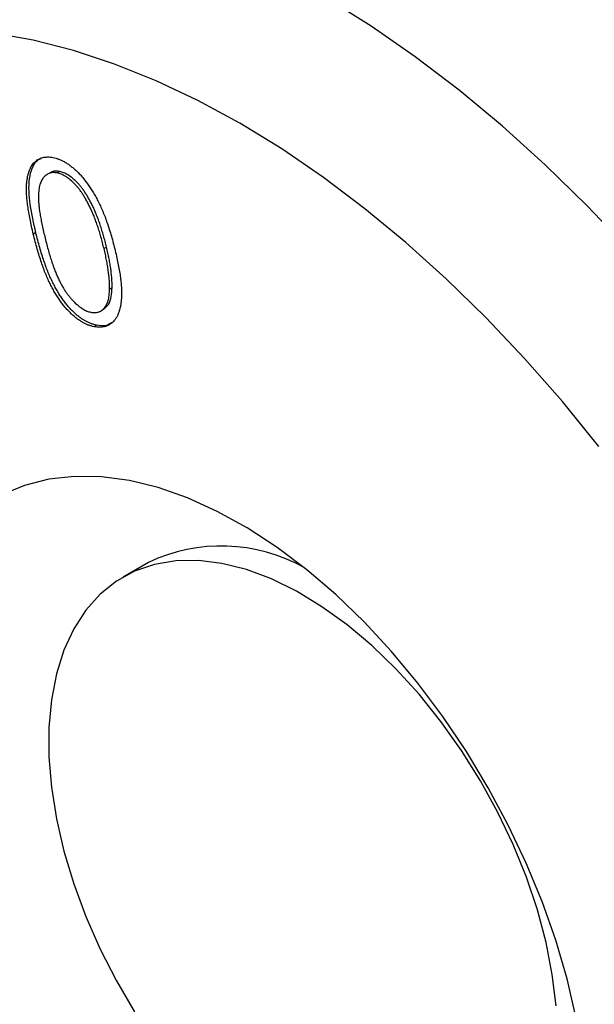
# Model space of a CAD drawing. Units: inches. Extents: x 0.3 to 10.7, y 0.4 to 8.2.
# Drawn here: x 2.6 to 2.9, y 1.8 to 2.3 of the extents above; entities that cross this region are included whole.
import ezdxf

# ---------------------------------------------------------------- set-up
doc = ezdxf.new("R2010")
doc.units = ezdxf.units.IN
doc.header["$MEASUREMENT"] = 0

msp = doc.modelspace()

# ---------------------------------------------------------------- linework, layer by layer
at = {"color": 7, "linetype": 'Continuous', "lineweight": 25}
for p, q in [((2.638, 2.2465), (2.63623, 2.24548)), ((2.64339, 2.24719), (2.64197, 2.24637)), ((2.63002, 2.21305), (2.6286, 2.21223)), ((2.66955, 2.20488), (2.66814, 2.20406)), ((2.67265, 2.18225), (2.67124, 2.18144)), ((2.66615, 2.16914), (2.66792, 2.17016)), ((2.66398, 2.16125), (2.66257, 2.16043)), ((2.69296, 2.02866), (2.67882, 2.0205))]:
    msp.add_line(p, q, dxfattribs=at)
at = {"color": 7, "linetype": 'Continuous', "lineweight": 25, "flags": 128}
for points in [[(3.19933, 1.75337), (3.19159, 1.78507), (3.18251, 1.81698), (3.17211, 1.84901), (3.16043, 1.88104), (3.14751, 1.91297), (3.13339, 1.94469), (3.11811, 1.9761), (3.10174, 2.00709), (3.08431, 2.03756), (3.0659, 2.06741), (3.04656, 2.09654), (3.02635, 2.12485), (3.00535, 2.15224), (2.98362, 2.17864), (2.96124, 2.20394), (2.93828, 2.22807), (2.91481, 2.25095), (2.89091, 2.27249), (2.86667, 2.29263), (2.84216, 2.31131), (2.81747, 2.32845), (2.79267, 2.344)], [(2.94487, 2.09356), (2.92445, 2.11866), (2.90336, 2.14268), (2.8817, 2.16555), (2.85953, 2.18718), (2.83694, 2.20749), (2.81401, 2.22641), (2.79083, 2.24387), (2.76748, 2.2598), (2.74404, 2.27415), (2.7206, 2.28686), (2.69725, 2.29789), (2.67406, 2.3072), (2.65114, 2.31476), (2.62855, 2.32052), (2.60638, 2.32449)], [(2.93205, 1.77467), (2.92708, 1.79599), (2.92076, 1.81753), (2.91313, 1.83913), (2.90425, 1.86063), (2.89419, 1.88188), (2.88301, 1.90271), (2.8708, 1.92297), (2.85766, 1.94251), (2.84367, 1.96119), (2.82895, 1.97886), (2.8136, 1.99541), (2.79773, 2.0107), (2.78146, 2.02462), (2.76492, 2.03707), (2.74822, 2.04795), (2.7315, 2.05719), (2.71486, 2.06472), (2.69844, 2.07048), (2.68236, 2.07443), (2.66674, 2.07654), (2.65168, 2.07679), (2.63731, 2.07519), (2.62374, 2.07174), (2.61105, 2.06646)], [(2.92093, 1.78093), (2.91882, 1.79834), (2.91532, 1.81623), (2.91047, 1.83442), (2.90432, 1.85272), (2.89692, 1.87096), (2.88836, 1.88896), (2.87872, 1.90653), (2.86808, 1.9235), (2.85657, 1.93971), (2.84429, 1.95499), (2.83136, 1.96918), (2.81792, 1.98216), (2.8041, 1.99378), (2.79002, 2.00394), (2.77585, 2.01254), (2.76171, 2.01948), (2.74774, 2.02469), (2.73409, 2.02814), (2.72089, 2.02978), (2.70827, 2.02959), (2.69636, 2.02758), (2.68527, 2.02377), (2.67512, 2.0182), (2.66601, 2.01092), (2.65802, 2.002), (2.65124, 1.99153), (2.64573, 1.97962), (2.64155, 1.96639), (2.63874, 1.95196), (2.63733, 1.93648), (2.63733, 1.92011), (2.63874, 1.903), (2.64155, 1.88532), (2.64573, 1.86726), (2.65124, 1.84899), (2.65802, 1.8307), (2.66601, 1.81256), (2.67512, 1.79475), (2.68527, 1.77746)]]:
    msp.add_lwpolyline(points, dxfattribs=at)
at = {"color": 7, "linetype": 'Continuous', "lineweight": 25}
msp.add_arc((2.73369, 1.94314), 0.09473, 60.7081, 115.4654, dxfattribs=at)
for points, knots in [([(2.6286, 2.21223), (2.62826, 2.21367), (2.62759, 2.21647), (2.62675, 2.22052), (2.62605, 2.22429), (2.62549, 2.2278), (2.62507, 2.23104), (2.62483, 2.234), (2.62473, 2.2367), (2.62476, 2.23915), (2.62496, 2.24137), (2.62523, 2.24343), (2.62563, 2.24532), (2.62612, 2.24705), (2.62674, 2.24862), (2.62746, 2.25003), (2.6283, 2.25126), (2.62923, 2.25235), (2.63027, 2.25325), (2.63137, 2.25401), (2.63257, 2.25458), (2.63383, 2.255), (2.63518, 2.25526), (2.6366, 2.25533), (2.6381, 2.25527), (2.63914, 2.25509), (2.63967, 2.255)], [0, 0, 0, 0, 0.068387, 0.133138, 0.193778, 0.250447, 0.303791, 0.353288, 0.399438, 0.442403, 0.482954, 0.52232, 0.560123, 0.596746, 0.632443, 0.667426, 0.701917, 0.735992, 0.769625, 0.802663, 0.835296, 0.867722, 0.900367, 0.93305, 0.966113, 1, 1, 1, 1]), ([(2.63002, 2.21305), (2.62883, 2.21828), (2.62647, 2.22874), (2.62577, 2.24126), (2.62782, 2.24929), (2.63012, 2.25326), (2.63232, 2.25423), (2.63297, 2.25452)], [0, 0, 0, 0, 0.312034, 0.622907, 0.778721, 0.934351, 1, 1, 1, 1]), ([(2.63967, 2.255), (2.64021, 2.25487), (2.64128, 2.25463), (2.64291, 2.25408), (2.64455, 2.25336), (2.64619, 2.2525), (2.64782, 2.25149), (2.64945, 2.25034), (2.65108, 2.24904), (2.65271, 2.24757), (2.65433, 2.24597), (2.65592, 2.24421), (2.65746, 2.24231), (2.659, 2.24028), (2.66048, 2.23809), (2.66196, 2.23577), (2.66336, 2.23329), (2.66478, 2.23068), (2.66614, 2.22788), (2.66746, 2.2249), (2.66874, 2.22173), (2.66994, 2.21835), (2.67114, 2.21478), (2.67226, 2.21102), (2.67338, 2.20706), (2.67404, 2.20436), (2.67438, 2.20298)], [0, 0, 0, 0, 0.034007, 0.067399, 0.100328, 0.133331, 0.165755, 0.198651, 0.231931, 0.265861, 0.300297, 0.335277, 0.370781, 0.407364, 0.445058, 0.483936, 0.524336, 0.566401, 0.610527, 0.657124, 0.706602, 0.758987, 0.814419, 0.873018, 0.934832, 1, 1, 1, 1]), ([(2.64197, 2.24637), (2.64125, 2.24648), (2.6398, 2.24669), (2.63784, 2.2463), (2.63605, 2.24548), (2.63475, 2.24435), (2.63384, 2.2432), (2.63322, 2.24221), (2.63273, 2.24105), (2.63227, 2.23981), (2.63194, 2.23841), (2.63169, 2.23688), (2.63152, 2.23522), (2.63143, 2.23343), (2.63146, 2.23143), (2.63161, 2.2292), (2.63186, 2.22674), (2.63225, 2.22402), (2.63277, 2.22106), (2.6334, 2.21785), (2.63413, 2.2144), (2.6347, 2.212), (2.63499, 2.21077)], [0, 0, 0, 0, 0.059183, 0.118278, 0.17923, 0.243292, 0.276611, 0.310103, 0.344495, 0.379612, 0.415757, 0.453223, 0.49217, 0.532741, 0.576153, 0.623316, 0.675092, 0.730934, 0.791316, 0.856236, 0.925748, 1, 1, 1, 1]), ([(2.64339, 2.24719), (2.64184, 2.24737), (2.63974, 2.24763), (2.63832, 2.24649), (2.63795, 2.24619)], [0, 0, 0, 0, 0.740045, 1, 1, 1, 1]), ([(2.66814, 2.20406), (2.66786, 2.20517), (2.66733, 2.20734), (2.66644, 2.21053), (2.66557, 2.21358), (2.66462, 2.21649), (2.66364, 2.21926), (2.66265, 2.22189), (2.66161, 2.22438), (2.66055, 2.22673), (2.65946, 2.22895), (2.65833, 2.23102), (2.65722, 2.23297), (2.65607, 2.23479), (2.65489, 2.23646), (2.65371, 2.23801), (2.65251, 2.23942), (2.6509, 2.24107), (2.6489, 2.24285), (2.64652, 2.24456), (2.64419, 2.24577), (2.64271, 2.24617), (2.64197, 2.24637)], [0, 0, 0, 0, 0.066476, 0.129913, 0.190449, 0.247763, 0.302618, 0.354946, 0.40423, 0.451211, 0.496021, 0.53854, 0.578963, 0.617697, 0.654966, 0.690403, 0.725034, 0.758493, 0.822563, 0.883017, 0.941721, 1, 1, 1, 1]), ([(2.66955, 2.20488), (2.66928, 2.20599), (2.66875, 2.20816), (2.66785, 2.21135), (2.66698, 2.21439), (2.66604, 2.2173), (2.66506, 2.22008), (2.66406, 2.22271), (2.66302, 2.2252), (2.66196, 2.22755), (2.66088, 2.22977), (2.65975, 2.23184), (2.65863, 2.23379), (2.65748, 2.2356), (2.65631, 2.23728), (2.65512, 2.23882), (2.65392, 2.24024), (2.65231, 2.24189), (2.65032, 2.24367), (2.64793, 2.24537), (2.6456, 2.24659), (2.64412, 2.24699), (2.64339, 2.24719)], [0, 0, 0, 0, 0.066476, 0.129913, 0.190449, 0.247763, 0.302618, 0.354946, 0.40423, 0.451211, 0.496021, 0.53854, 0.578963, 0.617697, 0.654966, 0.690403, 0.725034, 0.758493, 0.822563, 0.883017, 0.941721, 1, 1, 1, 1]), ([(2.66398, 2.16125), (2.66345, 2.16137), (2.66239, 2.16162), (2.66078, 2.16216), (2.65917, 2.16286), (2.65757, 2.16371), (2.65597, 2.16467), (2.65437, 2.16582), (2.65277, 2.16709), (2.65118, 2.16852), (2.64961, 2.1701), (2.64807, 2.17181), (2.64656, 2.17365), (2.64509, 2.17565), (2.64364, 2.17777), (2.64224, 2.18004), (2.64086, 2.18244), (2.63952, 2.18499), (2.63821, 2.18772), (2.63693, 2.19068), (2.63571, 2.19386), (2.63451, 2.19726), (2.63332, 2.20089), (2.63217, 2.20475), (2.63107, 2.20882), (2.63037, 2.21161), (2.63002, 2.21305)], [0, 0, 0, 0, 0.033656, 0.067041, 0.099671, 0.132085, 0.164479, 0.19679, 0.22978, 0.263083, 0.296993, 0.331098, 0.365863, 0.401788, 0.43876, 0.476718, 0.516233, 0.557263, 0.600595, 0.647091, 0.697031, 0.750221, 0.807144, 0.867654, 0.931851, 1, 1, 1, 1]), ([(2.66257, 2.16043), (2.66204, 2.16056), (2.66098, 2.1608), (2.65937, 2.16134), (2.65776, 2.16204), (2.65615, 2.16289), (2.65455, 2.16385), (2.65295, 2.165), (2.65136, 2.16628), (2.64976, 2.1677), (2.64819, 2.16928), (2.64666, 2.17099), (2.64514, 2.17283), (2.64368, 2.17483), (2.64223, 2.17696), (2.64082, 2.17922), (2.63945, 2.18162), (2.63811, 2.18417), (2.6368, 2.18691), (2.63552, 2.18986), (2.6343, 2.19304), (2.63309, 2.19645), (2.6319, 2.20007), (2.63076, 2.20393), (2.62966, 2.20801), (2.62896, 2.2108), (2.6286, 2.21223)], [0, 0, 0, 0, 0.033656, 0.067041, 0.099671, 0.132085, 0.164479, 0.19679, 0.22978, 0.263083, 0.296993, 0.331098, 0.365863, 0.401788, 0.43876, 0.476718, 0.516233, 0.557263, 0.600595, 0.647091, 0.697031, 0.750221, 0.807144, 0.867654, 0.931851, 1, 1, 1, 1]), ([(2.63499, 2.21077), (2.63529, 2.20954), (2.63588, 2.20715), (2.63681, 2.20367), (2.63776, 2.20041), (2.63871, 2.19736), (2.63965, 2.19453), (2.64062, 2.19193), (2.64157, 2.18954), (2.64256, 2.18735), (2.64357, 2.18532), (2.6446, 2.18343), (2.64565, 2.18163), (2.64674, 2.17994), (2.64788, 2.17837), (2.64903, 2.17687), (2.65022, 2.17549), (2.65183, 2.17384), (2.65384, 2.17203), (2.65625, 2.17035), (2.6586, 2.1691), (2.66009, 2.16871), (2.66083, 2.16852)], [0, 0, 0, 0, 0.0736322, 0.1429499, 0.2076731, 0.2680633, 0.3238537, 0.3753033, 0.4226772, 0.4660116, 0.506385, 0.5455421, 0.5828722, 0.6190733, 0.6545891, 0.6890056, 0.7229615, 0.7563974, 0.8212145, 0.8823041, 0.9413281, 1, 1, 1, 1]), ([(2.67438, 2.20298), (2.67471, 2.2016), (2.67534, 2.19892), (2.67614, 2.19503), (2.67681, 2.19137), (2.67733, 2.18795), (2.67768, 2.18477), (2.67792, 2.18181), (2.678, 2.17909), (2.6779, 2.17661), (2.67771, 2.17432), (2.6774, 2.17221), (2.67698, 2.17027), (2.67643, 2.16852), (2.6758, 2.1669), (2.67505, 2.16546), (2.67418, 2.16421), (2.67322, 2.16311), (2.67215, 2.16219), (2.67102, 2.16143), (2.6698, 2.16084), (2.6685, 2.16043), (2.66714, 2.16015), (2.66569, 2.16008), (2.66417, 2.16014), (2.66311, 2.16033), (2.66257, 2.16043)], [0, 0, 0, 0, 0.0648876, 0.1267977, 0.1852509, 0.2402706, 0.2925387, 0.3419699, 0.3883677, 0.4322164, 0.4739462, 0.5142671, 0.5530584, 0.5905022, 0.6272322, 0.6630009, 0.6980437, 0.7326857, 0.7668998, 0.800318, 0.833543, 0.8663821, 0.8992088, 0.9323154, 0.9657989, 1, 1, 1, 1]), ([(2.67124, 2.18144), (2.67124, 2.18221), (2.67124, 2.1838), (2.67113, 2.18629), (2.6709, 2.18891), (2.67055, 2.19168), (2.67012, 2.19458), (2.66955, 2.19762), (2.66891, 2.20079), (2.6684, 2.20296), (2.66814, 2.20406)], [0, 0, 0, 0, 0.110124, 0.224263, 0.341962, 0.464269, 0.591286, 0.7226, 0.858966, 1, 1, 1, 1]), ([(2.67265, 2.18225), (2.67265, 2.18303), (2.67266, 2.18462), (2.67254, 2.1871), (2.67231, 2.18973), (2.67197, 2.1925), (2.67153, 2.1954), (2.67097, 2.19844), (2.67033, 2.20161), (2.66981, 2.20378), (2.66955, 2.20488)], [0, 0, 0, 0, 0.110124, 0.224263, 0.341962, 0.464269, 0.591286, 0.7226, 0.858966, 1, 1, 1, 1]), ([(2.66083, 2.16852), (2.66155, 2.16842), (2.663, 2.16823), (2.66498, 2.16854), (2.66673, 2.1694), (2.66803, 2.17049), (2.66891, 2.17164), (2.66954, 2.1726), (2.67005, 2.17374), (2.67044, 2.17503), (2.6708, 2.17642), (2.67103, 2.17797), (2.67119, 2.17964), (2.67122, 2.18083), (2.67124, 2.18144)], [0, 0, 0, 0, 0.111763, 0.222934, 0.336297, 0.455498, 0.517331, 0.579826, 0.643989, 0.710375, 0.778471, 0.84894, 0.922919, 1, 1, 1, 1]), ([(2.66765, 2.17019), (2.66879, 2.17102), (2.67095, 2.1726), (2.67237, 2.17715), (2.67256, 2.18055), (2.67265, 2.18225)], [0, 0, 0, 0, 0.359173, 0.679351, 1, 1, 1, 1]), ([(2.67229, 2.16256), (2.67142, 2.16201), (2.6691, 2.16055), (2.66595, 2.16098), (2.66398, 2.16125)], [0, 0, 0, 0, 0.37687, 1, 1, 1, 1])]:
    msp.add_open_spline(points, degree=3, knots=knots, dxfattribs=at)

doc.saveas('drawing.dxf')
